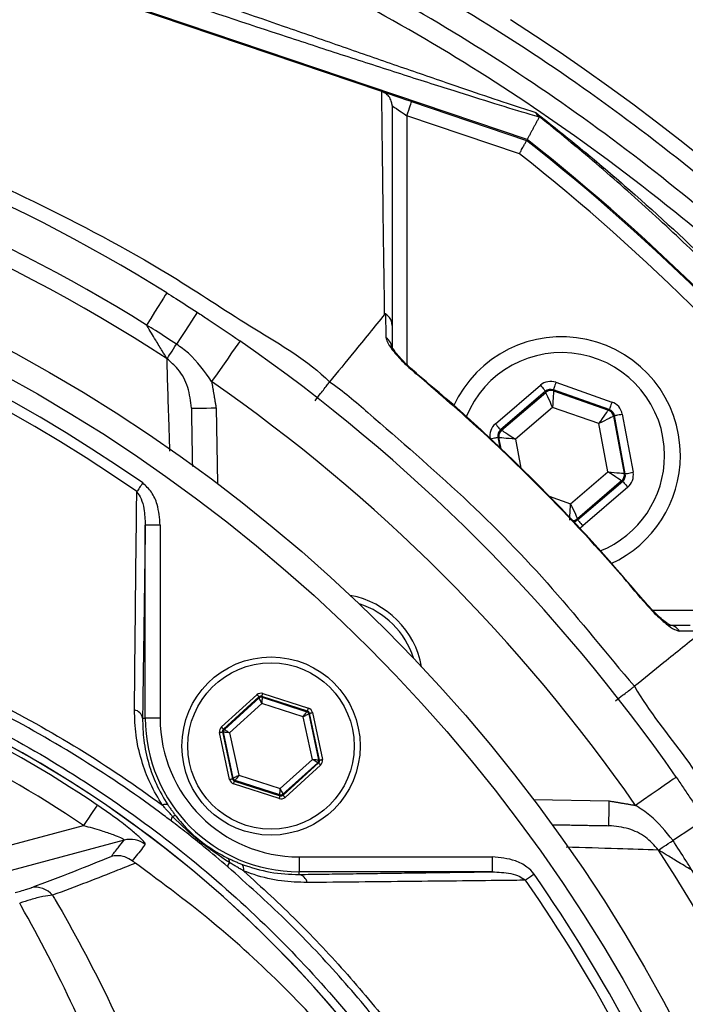
# Model space of a CAD drawing. Extents: x 0 to 9200, y 0 to 5940.
# Drawn here: x 8102 to 8170, y 1653 to 1753 of the extents above; entities that cross this region are included whole.
import ezdxf

# ---------------------------------------------------------------- set-up
doc = ezdxf.new("R2010")
doc.units = 0
doc.header["$LTSCALE"] = 5
doc.header["$MEASUREMENT"] = 0
doc.layers.get('0').update_dxf_attribs({"linetype": 'CONTINUOUS'})
doc.styles.add('ISO', font='GENISO.SHX')
doc.dimstyles.new('GEN-ISO', dxfattribs={"dimtxt": 50, "dimasz": 50, "dimexe": 40, "dimexo": 1, "dimgap": 30, "dimtad": 0, "dimtih": 1, "dimtoh": 1, "dimdec": 1, "dimdsep": 46, "dimtxsty": 'ISO', "dimcen": 2, "dimclrd": 256, "dimclre": 256, "dimclrt": 2, "dimadec": 0, "dimazin": 0, "dimtp": 0.1, "dimtm": 0.1, "dimtfac": 0.05, "dimtdec": 1, "dimtix": 1, "dimtmove": 2, "dimatfit": 3, "dimfxl": 1, "dimtolj": 1, "dimarcsym": 0})

# ---------------------------------------------------------------- blocks, each defined once
blk = doc.blocks.new('*D92')
at = {"color": 3}
for p, q in [((8024.427, 1791.18), (8024.427, 2076.431)), ((8259.427, 1594.877), (8259.427, 2076.431)), ((8059.427, 2051.431), (8224.427, 2051.431))]:
    blk.add_line(p, q, dxfattribs=at)
for points in [[(8059.427, 2057.264), (8059.427, 2045.597), (8024.427, 2051.431)], [(8224.427, 2045.597), (8224.427, 2057.264), (8259.427, 2051.431)]]:
    blk.add_solid(points, dxfattribs=at)
at = {"color": 2, "insert": (8141.927, 2107.059), "char_height": 50, "attachment_point": 5, "style": 'ISO'}
blk.add_mtext('\\A1;9.3', dxfattribs=at)
blk = doc.blocks.new('*D97')
at = {"color": 3}
for p, q in [((8037.957, 1786.732), (8653.332, 1786.732)), ((8628.332, 1611.249), (8628.332, 1751.732)), ((8325.427, 1576.249), (8653.332, 1576.249))]:
    blk.add_line(p, q, dxfattribs=at)
for points in [[(8634.165, 1751.732), (8622.499, 1751.732), (8628.332, 1786.732)], [(8622.499, 1611.249), (8634.165, 1611.249), (8628.332, 1576.249)]]:
    blk.add_solid(points, dxfattribs=at)
at = {"color": 2, "insert": (8572.469, 1681.491), "char_height": 50, "attachment_point": 5, "rotation": 90, "style": 'ISO'}
blk.add_mtext('\\A1;8.3', dxfattribs=at)

msp = doc.modelspace()

# ---------------------------------------------------------------- linework, layer by layer
at = {"color": 7, "linetype": 'Continuous'}
for p, q in [((8138.855, 1745.598), (8056.481, 1773.473)), ((8153.524, 1740.744), (8056.515, 1773.572)), ((8141.869, 1744.578), (8153.474, 1740.651)), ((8141.389, 1743.157), (8141.389, 1718.021)), ((8152.749, 1739.313), (8141.389, 1743.157)), ((8150.321, 1712.037), (8154.869, 1715.933)), ((8156.442, 1716.227), (8162.09, 1714.236)), ((8155.389, 1715.326), (8150.841, 1711.43)), ((8150.949, 1711.392), (8155.41, 1715.214)), ((8155.41, 1715.214), (8155.389, 1715.326)), ((8161.824, 1713.482), (8156.176, 1715.473)), ((8156.176, 1715.473), (8156.197, 1715.361)), ((8156.197, 1715.361), (8161.738, 1713.408)), ((8122.121, 1713.648), (8122.254, 1706.003)), ((8156.1, 1713.699), (8152.34, 1710.478)), ((8160.77, 1712.053), (8156.1, 1713.699)), ((8161.738, 1713.408), (8161.824, 1713.482)), ((8162.344, 1712.874), (8162.258, 1712.8)), ((8162.258, 1712.8), (8163.337, 1707.025)), ((8163.444, 1706.988), (8162.344, 1712.874)), ((8163.131, 1713.021), (8164.231, 1707.135)), ((8161.68, 1707.186), (8160.77, 1712.053)), ((8150.575, 1710.675), (8150.768, 1709.643)), ((8150.683, 1710.638), (8150.575, 1710.675)), ((8150.841, 1711.43), (8150.949, 1711.392)), ((8150.891, 1709.522), (8150.683, 1710.638)), ((8152.34, 1710.478), (8152.886, 1707.558)), ((8157.919, 1703.964), (8161.68, 1707.186)), ((8163.337, 1707.025), (8163.444, 1706.988)), ((8163.071, 1706.271), (8158.609, 1702.449)), ((8158.63, 1702.337), (8163.178, 1706.233)), ((8163.178, 1706.233), (8163.071, 1706.271)), ((8155.763, 1704.724), (8157.919, 1703.964)), ((8163.699, 1705.626), (8159.151, 1701.73)), ((8114.968, 1682.315), (8114.968, 1701.814)), ((8116.467, 1701.814), (8114.968, 1701.814)), ((8116.467, 1701.814), (8116.467, 1682.315)), ((8158.609, 1702.449), (8158.63, 1702.337)), ((8166.2, 1693.21), (8191.335, 1693.21)), ((8122.653, 1681.421), (8126.248, 1684.668)), ((8126.449, 1684.445), (8122.855, 1681.198)), ((8122.953, 1681.167), (8126.47, 1684.345)), ((8126.47, 1684.345), (8126.449, 1684.445)), ((8131.351, 1683.019), (8126.742, 1684.508)), ((8126.742, 1684.508), (8126.764, 1684.408)), ((8126.764, 1684.408), (8131.275, 1682.95)), ((8126.834, 1684.794), (8131.444, 1683.305)), ((8126.744, 1683.783), (8123.483, 1680.837)), ((8130.926, 1682.433), (8126.744, 1683.783)), ((8131.275, 1682.95), (8131.351, 1683.019)), ((8131.846, 1682.86), (8132.861, 1678.123)), ((8114.695, 1682.315), (8114.968, 1682.315)), ((8116.467, 1682.315), (8114.968, 1682.315)), ((8131.846, 1678.136), (8130.926, 1682.433)), ((8131.552, 1682.797), (8131.476, 1682.728)), ((8131.476, 1682.728), (8132.469, 1678.092)), ((8132.567, 1678.06), (8131.552, 1682.797)), ((8123.484, 1676.114), (8122.469, 1680.85)), ((8122.86, 1680.881), (8122.762, 1680.913)), ((8122.762, 1680.913), (8123.777, 1676.176)), ((8122.855, 1681.198), (8122.953, 1681.167)), ((8123.854, 1676.246), (8122.86, 1680.881)), ((8123.483, 1680.837), (8124.404, 1676.541)), ((8128.586, 1675.19), (8131.846, 1678.136)), ((8132.469, 1678.092), (8132.567, 1678.06)), ((8132.377, 1677.807), (8128.859, 1674.629)), ((8128.881, 1674.528), (8132.475, 1677.775)), ((8132.676, 1677.552), (8129.082, 1674.305)), ((8132.475, 1677.775), (8132.377, 1677.807)), ((8123.777, 1676.176), (8123.854, 1676.246)), ((8124.055, 1676.023), (8123.978, 1675.954)), ((8123.978, 1675.954), (8128.588, 1674.465)), ((8128.566, 1674.566), (8124.055, 1676.023)), ((8124.404, 1676.541), (8128.586, 1675.19)), ((8128.496, 1674.179), (8123.886, 1675.668)), ((8128.588, 1674.465), (8128.566, 1674.566)), ((8128.859, 1674.629), (8128.881, 1674.528)), ((8154.181, 1674.076), (8161.827, 1673.943)), ((8081.401, 1664.144), (8108.73, 1671.467)), ((8112.825, 1669.979), (8082.048, 1661.733)), ((8130.493, 1668.289), (8130.493, 1666.789)), ((8130.493, 1668.289), (8149.992, 1668.289)), ((8149.992, 1668.289), (8149.992, 1666.789)), ((8130.493, 1666.517), (8130.493, 1666.789)), ((8149.992, 1666.789), (8130.493, 1666.789))]:
    msp.add_line(p, q, dxfattribs=at)
for points in [[(8141.869, 1744.578), (8141.284, 1744.776), (8140.721, 1744.966), (8140.203, 1745.142), (8139.748, 1745.296), (8139.375, 1745.422), (8139.098, 1745.516), (8138.946, 1745.567)], [(8141.389, 1743.157), (8141.482, 1743.434), (8141.573, 1743.701), (8141.656, 1743.946), (8141.728, 1744.162), (8141.788, 1744.338), (8141.833, 1744.47), (8141.86, 1744.551), (8141.869, 1744.578)], [(8139.889, 1744.172), (8139.917, 1744.153), (8140.003, 1744.095), (8140.141, 1744.001), (8140.328, 1743.875), (8140.555, 1743.721), (8140.814, 1743.545), (8141.096, 1743.355), (8141.389, 1743.157)], [(8117.132, 1725.266), (8117.095, 1725.207), (8116.986, 1725.031), (8116.808, 1724.744), (8116.564, 1724.353), (8116.263, 1723.869), (8115.913, 1723.306), (8115.523, 1722.68), (8115.105, 1722.007)], [(8120.221, 1723.3), (8120.183, 1723.241), (8120.07, 1723.068), (8119.885, 1722.784), (8119.634, 1722.399), (8119.323, 1721.921), (8118.961, 1721.366), (8118.558, 1720.747), (8118.126, 1720.084)], [(8117.162, 1718.605), (8117.23, 1718.709), (8117.316, 1718.84), (8117.419, 1718.998), (8117.537, 1719.18), (8117.669, 1719.382), (8117.812, 1719.602), (8117.965, 1719.838), (8118.126, 1720.084)], [(8124.523, 1720.406), (8124.468, 1720.327), (8124.306, 1720.093), (8124.042, 1719.714), (8123.687, 1719.203), (8123.255, 1718.58), (8122.762, 1717.87), (8122.227, 1717.1), (8121.671, 1716.299)], [(8142.31, 1717.096), (8142.349, 1717.143), (8142.351, 1717.145)], [(8154.869, 1715.933), (8154.97, 1715.816), (8155.066, 1715.703), (8155.155, 1715.599), (8155.234, 1715.507), (8155.299, 1715.432), (8155.347, 1715.375), (8155.378, 1715.339), (8155.389, 1715.326)], [(8156.442, 1716.227), (8156.39, 1716.082), (8156.341, 1715.941), (8156.295, 1715.812), (8156.255, 1715.698), (8156.222, 1715.604), (8156.197, 1715.534), (8156.182, 1715.489), (8156.176, 1715.473)], [(8156.1, 1713.699), (8155.967, 1713.991), (8155.839, 1714.273), (8155.721, 1714.532), (8155.617, 1714.761), (8155.531, 1714.95), (8155.466, 1715.091), (8155.426, 1715.181), (8155.41, 1715.214)], [(8156.197, 1715.361), (8156.195, 1715.324), (8156.189, 1715.226), (8156.18, 1715.071), (8156.168, 1714.864), (8156.153, 1714.613), (8156.137, 1714.328), (8156.119, 1714.019), (8156.1, 1713.699)], [(8119.621, 1713.605), (8119.669, 1713.606), (8119.812, 1713.608), (8120.043, 1713.612), (8120.353, 1713.618), (8120.732, 1713.624), (8121.164, 1713.632), (8121.633, 1713.64), (8122.121, 1713.648)], [(8162.09, 1714.236), (8162.039, 1714.091), (8161.989, 1713.951), (8161.944, 1713.821), (8161.903, 1713.707), (8161.87, 1713.614), (8161.845, 1713.543), (8161.83, 1713.499), (8161.824, 1713.482)], [(8160.77, 1712.053), (8160.957, 1712.314), (8161.137, 1712.566), (8161.302, 1712.798), (8161.448, 1713.003), (8161.569, 1713.171), (8161.659, 1713.298), (8161.716, 1713.378), (8161.738, 1713.408)], [(8162.258, 1712.8), (8162.225, 1712.784), (8162.137, 1712.74), (8161.998, 1712.67), (8161.813, 1712.577), (8161.589, 1712.464), (8161.334, 1712.336), (8161.057, 1712.197), (8160.77, 1712.053)], [(8162.344, 1712.874), (8162.362, 1712.878), (8162.408, 1712.886), (8162.481, 1712.9), (8162.579, 1712.918), (8162.698, 1712.941), (8162.833, 1712.966), (8162.979, 1712.993), (8163.131, 1713.021)], [(8150.321, 1712.037), (8150.421, 1711.92), (8150.518, 1711.807), (8150.607, 1711.703), (8150.686, 1711.611), (8150.75, 1711.536), (8150.799, 1711.479), (8150.83, 1711.443), (8150.841, 1711.43)], [(8149.789, 1710.529), (8149.941, 1710.557), (8150.087, 1710.584), (8150.222, 1710.609), (8150.34, 1710.632), (8150.438, 1710.65), (8150.512, 1710.664), (8150.558, 1710.672), (8150.575, 1710.675)], [(8150.949, 1711.392), (8150.979, 1711.372), (8151.061, 1711.318), (8151.191, 1711.232), (8151.365, 1711.119), (8151.574, 1710.981), (8151.813, 1710.824), (8152.071, 1710.654), (8152.34, 1710.478)], [(8152.34, 1710.478), (8152.02, 1710.508), (8151.712, 1710.538), (8151.428, 1710.566), (8151.178, 1710.59), (8150.972, 1710.61), (8150.817, 1710.625), (8150.719, 1710.634), (8150.683, 1710.638)], [(8163.071, 1706.271), (8163.04, 1706.291), (8162.958, 1706.345), (8162.828, 1706.431), (8162.655, 1706.544), (8162.445, 1706.682), (8162.207, 1706.839), (8161.948, 1707.009), (8161.68, 1707.186)], [(8161.68, 1707.186), (8161.999, 1707.155), (8162.307, 1707.125), (8162.592, 1707.097), (8162.841, 1707.073), (8163.048, 1707.053), (8163.203, 1707.038), (8163.3, 1707.029), (8163.337, 1707.025)], [(8163.444, 1706.988), (8163.462, 1706.991), (8163.508, 1707), (8163.581, 1707.013), (8163.679, 1707.032), (8163.798, 1707.054), (8163.933, 1707.079), (8164.079, 1707.106), (8164.231, 1707.135)], [(8114.715, 1706.058), (8114.631, 1705.938), (8114.548, 1705.818), (8114.467, 1705.701), (8114.387, 1705.587), (8114.311, 1705.478), (8114.239, 1705.374), (8114.172, 1705.277), (8114.11, 1705.188)], [(8163.178, 1706.233), (8163.19, 1706.22), (8163.221, 1706.184), (8163.269, 1706.127), (8163.334, 1706.052), (8163.412, 1705.96), (8163.502, 1705.856), (8163.598, 1705.743), (8163.699, 1705.626)], [(8157.823, 1702.302), (8157.825, 1702.339), (8157.831, 1702.437), (8157.84, 1702.592), (8157.852, 1702.799), (8157.866, 1703.05), (8157.883, 1703.335), (8157.901, 1703.644), (8157.919, 1703.964)], [(8157.919, 1703.964), (8158.052, 1703.672), (8158.181, 1703.39), (8158.299, 1703.131), (8158.403, 1702.902), (8158.489, 1702.713), (8158.553, 1702.572), (8158.594, 1702.483), (8158.609, 1702.449)], [(8158.63, 1702.337), (8158.642, 1702.324), (8158.672, 1702.288), (8158.721, 1702.231), (8158.786, 1702.156), (8158.864, 1702.064), (8158.953, 1701.96), (8159.05, 1701.847), (8159.151, 1701.73)], [(8165.323, 1694.173), (8165.321, 1694.171), (8165.274, 1694.132)], [(8126.248, 1684.668), (8126.286, 1684.625), (8126.324, 1684.584), (8126.358, 1684.546), (8126.389, 1684.512), (8126.414, 1684.484), (8126.432, 1684.464), (8126.444, 1684.45), (8126.449, 1684.445)], [(8126.744, 1683.783), (8126.691, 1683.892), (8126.64, 1683.996), (8126.593, 1684.092), (8126.552, 1684.177), (8126.518, 1684.247), (8126.493, 1684.299), (8126.476, 1684.332), (8126.47, 1684.345)], [(8126.742, 1684.508), (8126.744, 1684.515), (8126.749, 1684.531), (8126.758, 1684.558), (8126.77, 1684.594), (8126.783, 1684.637), (8126.799, 1684.686), (8126.816, 1684.739), (8126.834, 1684.794)], [(8126.764, 1684.408), (8126.763, 1684.394), (8126.762, 1684.357), (8126.76, 1684.299), (8126.758, 1684.221), (8126.755, 1684.127), (8126.751, 1684.02), (8126.748, 1683.904), (8126.744, 1683.783)], [(8130.926, 1682.433), (8130.993, 1682.532), (8131.058, 1682.629), (8131.118, 1682.717), (8131.17, 1682.795), (8131.214, 1682.86), (8131.246, 1682.908), (8131.267, 1682.939), (8131.275, 1682.95)], [(8131.351, 1683.019), (8131.353, 1683.026), (8131.359, 1683.042), (8131.367, 1683.069), (8131.379, 1683.105), (8131.393, 1683.148), (8131.409, 1683.197), (8131.426, 1683.25), (8131.444, 1683.305)], [(8131.552, 1682.797), (8131.559, 1682.798), (8131.576, 1682.802), (8131.604, 1682.808), (8131.64, 1682.815), (8131.684, 1682.825), (8131.735, 1682.836), (8131.789, 1682.847), (8131.846, 1682.86)], [(8131.476, 1682.728), (8131.464, 1682.721), (8131.431, 1682.704), (8131.38, 1682.676), (8131.311, 1682.639), (8131.228, 1682.595), (8131.134, 1682.544), (8131.032, 1682.489), (8130.926, 1682.433)], [(8122.469, 1680.85), (8122.526, 1680.862), (8122.58, 1680.874), (8122.63, 1680.885), (8122.675, 1680.894), (8122.711, 1680.902), (8122.739, 1680.908), (8122.756, 1680.911), (8122.762, 1680.913)], [(8122.653, 1681.421), (8122.692, 1681.378), (8122.73, 1681.337), (8122.764, 1681.298), (8122.794, 1681.265), (8122.819, 1681.237), (8122.838, 1681.216), (8122.85, 1681.203), (8122.855, 1681.198)], [(8123.483, 1680.837), (8123.363, 1680.846), (8123.247, 1680.854), (8123.141, 1680.861), (8123.047, 1680.868), (8122.969, 1680.873), (8122.911, 1680.878), (8122.874, 1680.88), (8122.86, 1680.881)], [(8122.953, 1681.167), (8122.964, 1681.159), (8122.996, 1681.14), (8123.045, 1681.109), (8123.111, 1681.068), (8123.191, 1681.019), (8123.282, 1680.962), (8123.381, 1680.901), (8123.483, 1680.837)], [(8131.846, 1678.136), (8131.967, 1678.127), (8132.082, 1678.119), (8132.189, 1678.112), (8132.283, 1678.105), (8132.361, 1678.1), (8132.419, 1678.096), (8132.456, 1678.093), (8132.469, 1678.092)], [(8132.377, 1677.807), (8132.365, 1677.814), (8132.334, 1677.833), (8132.285, 1677.864), (8132.218, 1677.905), (8132.138, 1677.955), (8132.047, 1678.011), (8131.949, 1678.072), (8131.846, 1678.136)], [(8132.567, 1678.06), (8132.574, 1678.062), (8132.591, 1678.065), (8132.619, 1678.071), (8132.655, 1678.079), (8132.699, 1678.089), (8132.75, 1678.099), (8132.804, 1678.111), (8132.861, 1678.123)], [(8132.475, 1677.775), (8132.48, 1677.77), (8132.492, 1677.757), (8132.51, 1677.736), (8132.535, 1677.708), (8132.566, 1677.675), (8132.6, 1677.637), (8132.638, 1677.595), (8132.676, 1677.552)], [(8123.484, 1676.114), (8123.541, 1676.126), (8123.595, 1676.137), (8123.645, 1676.148), (8123.69, 1676.158), (8123.726, 1676.166), (8123.754, 1676.171), (8123.771, 1676.175), (8123.777, 1676.176)], [(8123.854, 1676.246), (8123.866, 1676.252), (8123.899, 1676.27), (8123.95, 1676.297), (8124.018, 1676.334), (8124.101, 1676.378), (8124.196, 1676.429), (8124.298, 1676.484), (8124.404, 1676.541)], [(8123.886, 1675.668), (8123.904, 1675.724), (8123.921, 1675.777), (8123.937, 1675.826), (8123.951, 1675.869), (8123.962, 1675.904), (8123.971, 1675.931), (8123.976, 1675.948), (8123.978, 1675.954)], [(8124.404, 1676.541), (8124.337, 1676.441), (8124.272, 1676.345), (8124.212, 1676.256), (8124.159, 1676.178), (8124.116, 1676.113), (8124.083, 1676.065), (8124.063, 1676.035), (8124.055, 1676.023)], [(8168.584, 1676.344), (8168.505, 1676.29), (8168.271, 1676.127), (8167.892, 1675.864), (8167.381, 1675.509), (8166.759, 1675.077), (8166.049, 1674.584), (8165.278, 1674.049), (8164.477, 1673.493)], [(8128.566, 1674.566), (8128.567, 1674.58), (8128.568, 1674.616), (8128.57, 1674.675), (8128.572, 1674.752), (8128.575, 1674.846), (8128.578, 1674.953), (8128.582, 1675.069), (8128.586, 1675.19)], [(8128.586, 1675.19), (8128.639, 1675.081), (8128.689, 1674.977), (8128.736, 1674.881), (8128.778, 1674.796), (8128.812, 1674.726), (8128.837, 1674.674), (8128.853, 1674.641), (8128.859, 1674.629)], [(8128.496, 1674.179), (8128.513, 1674.235), (8128.53, 1674.288), (8128.546, 1674.336), (8128.56, 1674.38), (8128.572, 1674.415), (8128.58, 1674.442), (8128.586, 1674.459), (8128.588, 1674.465)], [(8128.881, 1674.528), (8128.886, 1674.523), (8128.897, 1674.51), (8128.916, 1674.489), (8128.941, 1674.461), (8128.972, 1674.428), (8129.006, 1674.389), (8129.043, 1674.348), (8129.082, 1674.305)], [(8161.783, 1671.443), (8161.784, 1671.491), (8161.786, 1671.633), (8161.79, 1671.864), (8161.796, 1672.175), (8161.802, 1672.554), (8161.81, 1672.986), (8161.818, 1673.455), (8161.827, 1673.943)], [(8110.124, 1673.531), (8110.078, 1673.462), (8109.985, 1673.325), (8109.849, 1673.124), (8109.675, 1672.867), (8109.469, 1672.561), (8109.237, 1672.218), (8108.988, 1671.849), (8108.73, 1671.467)], [(8171.478, 1672.042), (8171.42, 1672.004), (8171.246, 1671.892), (8170.963, 1671.707), (8170.577, 1671.456), (8170.1, 1671.145), (8169.544, 1670.783), (8168.926, 1670.38), (8168.262, 1669.947)], [(8166.783, 1668.984), (8166.887, 1669.052), (8167.019, 1669.138), (8167.176, 1669.24), (8167.358, 1669.359), (8167.56, 1669.49), (8167.781, 1669.634), (8168.016, 1669.787), (8168.262, 1669.947)], [(8154.237, 1666.537), (8154.116, 1666.453), (8153.996, 1666.37), (8153.879, 1666.288), (8153.765, 1666.209), (8153.656, 1666.133), (8153.552, 1666.061), (8153.455, 1665.994), (8153.366, 1665.931)]]:
    msp.add_lwpolyline(points, dxfattribs=at)
for centre, radius in [((8024.427, 1576.249), 162.5), ((8024.427, 1576.249), 160), ((8127.665, 1679.487), 9), ((8127.665, 1679.487), 8.4)]:
    msp.add_circle(centre, radius, dxfattribs=at)
for centre, radius, start, end in [((8030.474, 1564.477), 224.1, 8.65439, 57.20389), ((8024.427, 1576.249), 175.5, 58.11383, 76.88617), ((8024.427, 1576.249), 171.662, 58.11383, 76.88617), ((8024.427, 1576.249), 169.897, 56.9185, 78.0815), ((8024.427, 1576.249), 209, 38.12999, 51.87001), ((8024.427, 1576.249), 209.105, 38.12507, 51.87493), ((8024.427, 1576.249), 207.5, 38.20079, 51.79921), ((8024.427, 1576.249), 158.121, 55.17973, 124.82027), ((8024.427, 1576.249), 157.061, 55.17973, 124.82027), ((8138.517, 1719.595), 1.372, 0.60187, 56.08788), ((8157.01, 1708.832), 12, 0, 155.42575), ((8024.427, 1576.249), 175.5, 34.77424, 55.22576), ((8157.01, 1708.832), 10.4, 0, 158.30828), ((8024.427, 1576.249), 170.5, 34.77424, 55.22576), ((8155.931, 1714.606), 0.8, 70.59397, 130.57269), ((8161.471, 1712.653), 0.8, 10.59419, 70.57251), ((8151.469, 1710.784), 0.8, 130.59499, 190.57326), ((8157.01, 1708.832), 10.4, 292.06272, 0), ((8157.01, 1708.832), 12, 294.58307, 0), ((8162.55, 1706.879), 0.8, 310.59199, 10.57425), ((8158.089, 1703.057), 0.8, 269.72905, 310.57763), ((8134.029, 1685.851), 9, 10.53402, 79.46598), ((8134.029, 1685.851), 8.4, 17.54358, 72.45642), ((8167.774, 1690.338), 1.372, 33.91294, 89.39791), ((8044.427, 1576.249), 117.387, 55.96791, 73.5422), ((8044.427, 1576.249), 117.872, 14.15318, 73.57632), ((8044.427, 1576.249), 117.88, 13.76661, 73.57556), ((8044.427, 1576.249), 114.897, 55.96791, 73.36353), ((8126.671, 1684.122), 0.3, 72.1095, 132.08459), ((8113.696, 1682.128), 1.016, 10.59475, 79.80169), ((8131.183, 1682.665), 0.3, 12.10783, 72.08705), ((8130.493, 1682.315), 15.526, 180, 270), ((8130.493, 1682.315), 14.026, 180, 270), ((8123.154, 1680.944), 0.3, 132.10585, 192.08817), ((8132.176, 1678.029), 0.3, 312.11019, 12.08296), ((8124.147, 1676.309), 0.3, 192.10728, 252.08569), ((8128.658, 1674.851), 0.3, 252.10527, 312.08881), ((8117.024, 1673.029), 0.572, 68.882, 123.50482), ((8118.257, 1671.959), 0.673, 141.95133, 183.47816), ((8117.916, 1672.068), 0.361, 64.30424, 121.7431), ((8113.462, 1667.559), 2.503, 52.87042, 104.75141), ((8024.427, 1576.249), 169.897, 326.9185, 33.0815), ((8122.951, 1667.761), 0.518, 354.85128, 52.39552), ((8123.961, 1667.276), 0.66, 138.38532, 178.79049), ((8124.248, 1667.015), 0.687, 347.29203, 51.06018), ((8024.427, 1576.249), 171.662, 326.9185, 31.88617), ((8130.306, 1665.518), 1.016, 10.19831, 79.40525), ((8024.427, 1576.249), 157.061, 7.38943, 34.82027), ((8024.427, 1576.249), 158.121, 7.33959, 34.82027), ((8103.877, 1662.985), 2.237, 39.74873, 101.46877)]:
    msp.add_arc(centre, radius, start, end, dxfattribs=at)
for centre, major_axis, ratio, start_param, end_param in [((8155.91, 1714.718), (0.294, -1.573), 0.999797, 2.618082, 3.665103), ((8155.91, 1714.718), (-0.147, 0.787), 0.999391, 5.759674, 6.806696), ((8161.558, 1712.727), (-1.215, -1.041), 0.999797, 2.618082, 3.665103), ((8161.558, 1712.727), (0.608, 0.521), 0.999391, 5.759674, 6.806696), ((8151.362, 1710.822), (1.509, -0.532), 0.999797, 2.618082, 3.665103), ((8151.362, 1710.822), (0.755, -0.266), 0.999391, 2.618082, 3.665103), ((8162.657, 1706.841), (0.755, -0.266), 0.999391, 5.759674, 6.806696), ((8162.657, 1706.841), (-1.509, 0.532), 0.999797, 2.618082, 3.665103), ((8158.11, 1702.945), (-0.147, 0.787), 0.999391, 3.045764, 3.665103), ((8158.11, 1702.945), (-0.294, 1.573), 0.999797, 3.392856, 3.665103), ((8126.65, 1684.223), (0.126, -0.587), 0.999797, 2.618082, 3.665103), ((8126.65, 1684.223), (-0.063, 0.294), 0.999391, 5.759674, 6.806696), ((8131.259, 1682.734), (0.223, 0.201), 0.999391, 5.759674, 6.806696), ((8131.259, 1682.734), (-0.445, -0.402), 0.999797, 2.618082, 3.665103), ((8123.056, 1680.976), (0.571, -0.184), 0.999797, 2.618082, 3.665103), ((8123.056, 1680.976), (0.286, -0.092), 0.999391, 2.618082, 3.665103), ((8132.274, 1677.998), (0.286, -0.092), 0.999391, 5.759674, 6.806696), ((8132.274, 1677.998), (-0.571, 0.184), 0.999797, 2.618082, 3.665103), ((8124.071, 1676.239), (0.445, 0.402), 0.999797, 2.618082, 3.665103), ((8124.071, 1676.239), (0.223, 0.201), 0.999391, 2.618082, 3.665103), ((8128.68, 1674.751), (-0.126, 0.587), 0.999797, 2.618082, 3.665103), ((8128.68, 1674.751), (-0.063, 0.294), 0.999391, 2.618082, 3.665103)]:
    msp.add_ellipse(centre, major_axis=major_axis, ratio=ratio, start_param=start_param, end_param=end_param, dxfattribs=at)
for points, knots in [([(8024.805, 1784.799), (8029.461, 1784.968), (8038.79, 1785.307), (8052.799, 1784.599), (8066.746, 1783.031), (8080.546, 1780.537), (8094.172, 1777.143), (8107.582, 1772.84), (8120.741, 1767.656), (8133.55, 1761.625), (8145.926, 1754.782), (8157.916, 1747.074), (8169.455, 1738.483), (8180.511, 1729.043), (8190.935, 1718.885), (8200.665, 1708.081), (8209.714, 1696.611), (8218.017, 1684.475), (8225.538, 1671.709), (8232.202, 1658.457), (8237.977, 1644.81), (8243.009, 1630.224), (8247.24, 1614.73), (8249.173, 1603.777), (8250.139, 1598.301)], [0, 0, 0, 0, 0.04358, 0.087304, 0.131085, 0.174822, 0.218412, 0.26238, 0.306491, 0.350647, 0.394753, 0.438716, 0.483908, 0.529247, 0.574641, 0.619988, 0.665186, 0.711241, 0.75745, 0.803714, 0.849929, 0.895988, 0.947994, 1, 1, 1, 1]), ([(8247.859, 1596.67), (8246.894, 1602.299), (8244.963, 1613.556), (8240.687, 1629.292), (8235.643, 1643.914), (8229.933, 1657.407), (8223.344, 1670.509), (8215.908, 1683.131), (8207.7, 1695.129), (8198.753, 1706.469), (8189.135, 1717.15), (8178.83, 1727.193), (8167.9, 1736.526), (8156.493, 1745.018), (8144.641, 1752.637), (8132.408, 1759.401), (8119.747, 1765.361), (8106.742, 1770.486), (8094.204, 1774.506), (8080.955, 1777.892), (8066.982, 1780.529), (8051.54, 1782.253), (8037.49, 1782.816), (8028.633, 1782.455), (8024.946, 1782.304)], [0, 0, 0, 0, 0.053812, 0.107623, 0.153507, 0.199545, 0.245634, 0.291668, 0.337548, 0.38257, 0.427742, 0.47296, 0.518123, 0.563139, 0.606923, 0.650847, 0.694822, 0.738753, 0.782541, 0.818851, 0.86762, 0.916456, 0.96522, 1, 1, 1, 1]), ([(7898.26, 1355.8), (7901.978, 1353.972), (7909.429, 1350.308), (7922.56, 1344.977), (7937.642, 1339.898), (7954.739, 1335.518), (7972.124, 1332.343), (7989.67, 1330.38), (8007.255, 1329.63), (8024.445, 1330.082), (8041.162, 1331.647), (8057.355, 1334.238), (8073.294, 1337.877), (8088.919, 1342.555), (8104.475, 1348.378), (8119.872, 1355.411), (8134.994, 1363.715), (8149.472, 1373.099), (8163.238, 1383.499), (8176.218, 1394.853), (8188.11, 1406.866), (8198.901, 1419.421), (8208.59, 1432.41), (8217.326, 1446.034), (8225.065, 1460.226), (8231.921, 1475.2), (8237.794, 1490.913), (8242.581, 1507.304), (8246.136, 1523.977), (8248.432, 1540.841), (8249.436, 1557.805), (8249.139, 1574.449), (8247.652, 1590.682), (8245.074, 1606.431), (8241.396, 1621.937), (8236.634, 1637.119), (8230.649, 1652.303), (8223.352, 1667.361), (8214.669, 1682.141), (8204.864, 1696.17), (8194.006, 1709.365), (8182.168, 1721.647), (8169.42, 1732.932), (8156.396, 1742.716), (8143.28, 1751.071), (8130.235, 1758.113), (8116.744, 1764.205), (8102.882, 1769.329), (8088.728, 1773.463), (8074.356, 1776.59), (8059.845, 1778.684), (8049.642, 1779.426), (8044.31, 1779.588), (8043.843, 1779.602)], [0, 0, 0, 0, 0.015204, 0.030477, 0.051992, 0.073588, 0.095218, 0.116828, 0.13836, 0.15979, 0.179912, 0.199963, 0.219953, 0.239893, 0.259798, 0.28089, 0.301983, 0.323082, 0.344181, 0.365272, 0.386343, 0.406187, 0.426002, 0.445789, 0.465552, 0.485292, 0.506202, 0.52708, 0.547925, 0.568734, 0.589512, 0.610264, 0.629809, 0.649332, 0.668827, 0.688291, 0.707721, 0.72871, 0.749666, 0.770589, 0.791479, 0.812332, 0.833144, 0.853918, 0.87207, 0.890204, 0.908317, 0.926402, 0.944451, 0.962453, 0.980399, 0.998283, 1, 1, 1, 1]), ([(8154.755, 1743.022), (8154.454, 1743.109), (8153.145, 1743.487), (8150.32, 1744.344), (8145.888, 1745.732), (8140.792, 1747.36), (8135.131, 1749.195), (8127.208, 1751.791), (8116.956, 1755.183), (8104.372, 1759.395), (8091.741, 1763.667), (8080.824, 1767.393), (8071.669, 1770.543), (8064.243, 1773.12), (8059.547, 1774.781), (8057.204, 1775.61)], [0, 0, 0, 0, 0.014191, 0.061776, 0.109526, 0.167941, 0.226574, 0.285153, 0.407881, 0.531141, 0.654527, 0.777428, 0.851699, 0.926028, 1, 1, 1, 1]), ([(8058.265, 1775.89), (8060.588, 1775.133), (8065.245, 1773.616), (8072.52, 1771.249), (8081.503, 1768.309), (8092.203, 1764.754), (8104.575, 1760.578), (8116.883, 1756.371), (8126.881, 1752.916), (8134.593, 1750.234), (8140.077, 1748.329), (8145.005, 1746.626), (8149.288, 1745.162), (8152.391, 1744.121), (8153.858, 1743.656), (8154.397, 1743.485)], [0, 0, 0, 0, 0.0729221, 0.1461424, 0.2193215, 0.341895, 0.4648535, 0.5876978, 0.710115, 0.7676333, 0.8251935, 0.8825619, 0.9281783, 0.9736236, 1, 1, 1, 1]), ([(7915.244, 1716.254), (7915.244, 1716.254), (7917.817, 1717.724), (7922.362, 1721.596), (7931.505, 1727.173), (7942.411, 1733.352), (7955.477, 1739.341), (7968.936, 1744.369), (7982.197, 1748.208), (7995.157, 1750.955), (8007.743, 1752.701), (8020.422, 1753.524), (8033.521, 1753.367), (8046.957, 1752.066), (8061.183, 1749.529), (8075.714, 1745.73), (8090.43, 1740.583), (8104.647, 1734.226), (8116.556, 1727.86), (8125.936, 1721.537), (8131.399, 1718.459), (8133.581, 1716.277), (8133.581, 1716.277)], [0, 0, 0, 0, 0, 0.03791, 0.07582, 0.13693, 0.198217, 0.259505, 0.320618, 0.374679, 0.428885, 0.48307, 0.537102, 0.596333, 0.655576, 0.72183, 0.788309, 0.854786, 0.921038, 0.960519, 1, 1, 1, 1, 1]), ([(8139.131, 1723.078), (8139.131, 1723.078), (8139.131, 1724.864), (8139.027, 1730.005), (8138.971, 1735.58), (8138.904, 1740.915), (8138.871, 1744.064), (8138.855, 1745.598)], [0, 0, 0, 0, 0.000001, 0.265018, 0.530051, 0.771063, 1, 1, 1, 1]), ([(8139.889, 1744.172), (8139.888, 1744.177), (8139.888, 1744.295), (8139.853, 1744.58), (8139.673, 1744.997), (8139.332, 1745.384), (8139.023, 1745.523), (8138.869, 1745.593)], [0, 0, 0, 0, 0.008242, 0.190268, 0.461179, 0.730558, 1, 1, 1, 1]), ([(8139.889, 1744.172), (8139.889, 1741.002), (8139.889, 1736.054), (8139.889, 1728.558), (8139.889, 1724.174), (8139.889, 1721.981)], [0, 0, 0, 0, 0.471301, 0.735573, 1, 1, 1, 1]), ([(8154.651, 1743.15), (8154.562, 1743.25), (8154.472, 1743.351), (8154.398, 1743.484), (8154.397, 1743.485)], [0, 0, 0, 0, 0.987479, 1, 1, 1, 1]), ([(8154.397, 1743.485), (8155.895, 1742.297), (8158.89, 1739.919), (8164.867, 1734.864), (8172.862, 1727.531), (8182.574, 1717.537), (8188.864, 1709.795), (8192.017, 1705.914)], [0, 0, 0, 0, 0.110198, 0.220463, 0.442905, 0.720712, 1, 1, 1, 1]), ([(8191.032, 1706.331), (8191.003, 1706.368), (8188.009, 1710.233), (8181.782, 1717.717), (8173.365, 1726.555), (8166.182, 1733.351), (8160.507, 1738.362), (8156.637, 1741.562), (8154.691, 1743.118), (8154.651, 1743.15)], [0, 0, 0, 0, 0.0026238, 0.27998, 0.5573146, 0.7039146, 0.8505558, 0.9968993, 1, 1, 1, 1]), ([(8152.749, 1739.313), (8152.751, 1739.316), (8152.808, 1739.421), (8152.946, 1739.675), (8153.148, 1740.049), (8153.328, 1740.382), (8153.45, 1740.607), (8153.466, 1740.636), (8153.474, 1740.651)], [0, 0, 0, 0, 0.005674, 0.151194, 0.366231, 0.578369, 0.78916, 1, 1, 1, 1]), ([(8117.132, 1725.266), (8117.437, 1725.076), (8118.472, 1724.43), (8119.497, 1723.767), (8120.221, 1723.3)], [0, 0, 0, 0, 0.294154, 1, 1, 1, 1]), ([(8120.221, 1723.3), (8120.59, 1723.058), (8122.038, 1722.111), (8123.462, 1721.134), (8124.523, 1720.406)], [0, 0, 0, 0, 0.255346, 1, 1, 1, 1]), ([(8139.131, 1723.078), (8138.095, 1721.808), (8136.245, 1719.541), (8134.395, 1717.275), (8133.581, 1716.277)], [0, 0, 0, 0, 0.56, 1, 1, 1, 1]), ([(8139.273, 1723.119), (8139.269, 1723.122), (8139.261, 1723.127), (8139.245, 1723.133), (8139.21, 1723.139), (8139.17, 1723.12), (8139.146, 1723.094), (8139.131, 1723.078)], [0, 0, 0, 0, 0.031281, 0.072837, 0.150134, 0.481936, 1, 1, 1, 1]), ([(8139.889, 1721.981), (8139.888, 1721.995), (8139.887, 1722.12), (8139.841, 1722.4), (8139.653, 1722.801), (8139.4, 1723.013), (8139.273, 1723.119)], [0, 0, 0, 0, 0.031471, 0.282823, 0.641411, 1, 1, 1, 1]), ([(8139.282, 1720.734), (8139.28, 1721.272), (8139.277, 1722.069), (8139.274, 1722.862), (8139.273, 1723.119)], [0, 0, 0, 0, 0.676038, 1, 1, 1, 1]), ([(8117.162, 1718.605), (8117.009, 1718.858), (8116.672, 1719.411), (8115.964, 1720.58), (8115.427, 1721.471), (8115.119, 1721.983), (8115.105, 1722.007)], [0, 0, 0, 0, 0.267174, 0.584678, 0.980925, 1, 1, 1, 1]), ([(8118.126, 1720.084), (8117.418, 1720.541), (8116.415, 1721.189), (8115.403, 1721.821), (8115.105, 1722.007)], [0, 0, 0, 0, 0.7058455, 1, 1, 1, 1]), ([(8139.889, 1721.981), (8139.889, 1721.727), (8139.889, 1720.939), (8139.889, 1720.147), (8139.889, 1719.61)], [0, 0, 0, 0, 0.322062, 1, 1, 1, 1]), ([(8139.282, 1720.734), (8139.283, 1720.71), (8139.292, 1720.553), (8139.48, 1720.106), (8140.108, 1719.234), (8141.095, 1718.161), (8141.926, 1717.432), (8142.31, 1717.096)], [0, 0, 0, 0, 0.03279, 0.210913, 0.446333, 0.744293, 1, 1, 1, 1]), ([(8121.671, 1716.299), (8120.96, 1717.322), (8119.956, 1718.767), (8118.539, 1719.786), (8118.126, 1720.084)], [0, 0, 0, 0, 0.708383, 1, 1, 1, 1]), ([(8142.352, 1717.145), (8142.084, 1717.378), (8141.519, 1717.867), (8140.802, 1718.595), (8140.264, 1719.221), (8139.973, 1719.626), (8139.863, 1719.831), (8139.86, 1719.841), (8139.859, 1719.844)], [0, 0, 0, 0, 0.22365, 0.470148, 0.679484, 0.841703, 0.944173, 1, 1, 1, 1]), ([(8117.453, 1709.278), (8117.429, 1710.037), (8117.326, 1713.225), (8117.233, 1716.278), (8117.162, 1718.605)], [0, 0, 0, 0, 0.237914, 1, 1, 1, 1]), ([(8119.621, 1713.605), (8119.545, 1714.317), (8119.392, 1715.728), (8118.468, 1717.488), (8117.546, 1718.277), (8117.162, 1718.605)], [0, 0, 0, 0, 0.372832, 0.739304, 1, 1, 1, 1]), ([(8165.274, 1694.132), (8164.517, 1695.026), (8161.014, 1699.161), (8155.449, 1705.093), (8148.48, 1711.797), (8144.368, 1715.328), (8142.31, 1717.096)], [0, 0, 0, 0, 0.10811, 0.49999, 0.74975, 1, 1, 1, 1]), ([(8165.313, 1694.164), (8163.89, 1695.837), (8160.896, 1699.358), (8155.988, 1704.574), (8150.638, 1709.832), (8146.053, 1714.043), (8143.21, 1716.387), (8142.327, 1717.115)], [0, 0, 0, 0, 0.202582, 0.426148, 0.660255, 0.894369, 1, 1, 1, 1]), ([(8132.131, 1714.372), (8132.317, 1714.616), (8132.64, 1715.041), (8133.07, 1715.606), (8133.402, 1716.042), (8133.522, 1716.201), (8133.581, 1716.277)], [0, 0, 0, 0, 0.286721, 0.500517, 0.758863, 1, 1, 1, 1]), ([(8133.581, 1716.277), (8133.581, 1716.277), (8134.959, 1715.358), (8139.442, 1711.412), (8147.209, 1704.752), (8156.25, 1695.528), (8161.57, 1688.779), (8164.365, 1685.519), (8164.365, 1685.519)], [0, 0, 0, 0, 0.000001, 0.113964, 0.409309, 0.704654, 0.999998, 1, 1, 1, 1]), ([(8116.467, 1701.814), (8116.41, 1702.514), (8116.315, 1703.671), (8115.676, 1705.162), (8115.028, 1705.767), (8114.715, 1706.058)], [0, 0, 0, 0, 0.4434028, 0.7319433, 1, 1, 1, 1]), ([(8113.876, 1683.128), (8113.884, 1683.919), (8113.923, 1687.87), (8113.999, 1695.256), (8114.071, 1701.767), (8114.11, 1705.188)], [0, 0, 0, 0, 0.1060893, 0.5304611, 1, 1, 1, 1]), ([(8114.11, 1705.188), (8114.267, 1704.949), (8114.614, 1704.42), (8114.899, 1703.259), (8114.941, 1702.367), (8114.968, 1701.814)], [0, 0, 0, 0, 0.2385617, 0.5285275, 1, 1, 1, 1]), ([(8116.708, 1478.992), (8114.134, 1477.178), (8108.985, 1473.55), (8100.501, 1468.743), (8091.394, 1464.486), (8081.659, 1460.938), (8071.672, 1458.201), (8060.402, 1456.149), (8047.848, 1454.898), (8034.031, 1454.51), (8020.182, 1455.172), (8007.003, 1456.801), (7994.561, 1459.277), (7982.876, 1462.421), (7971.425, 1466.318), (7960.295, 1470.933), (7949.487, 1476.276), (7939.053, 1482.353), (7929.016, 1489.131), (7919.48, 1496.529), (7910.497, 1504.484), (7902.991, 1512.093), (7896.751, 1519.118), (7891.671, 1525.506), (7887.066, 1532.28), (7883.031, 1539.644), (7879.736, 1547.611), (7877.2, 1556.054), (7875.536, 1564.757), (7874.81, 1573.611), (7874.999, 1582.498), (7876.026, 1590.714), (7877.695, 1598.175), (7879.785, 1604.876), (7882.482, 1611.583), (7885.889, 1618.174), (7889.986, 1624.578), (7894.522, 1630.637), (7900.679, 1637.922), (7908.667, 1646.302), (7918.797, 1655.457), (7929.639, 1663.876), (7941.057, 1671.439), (7953.006, 1678.092), (7965.401, 1683.83), (7978.232, 1688.655), (7990.97, 1692.384), (8003.51, 1695.076), (8015.761, 1696.852), (8028.088, 1697.807), (8039.731, 1697.909), (8050.635, 1697.359), (8060.789, 1696.265), (8070.825, 1694.481), (8080.659, 1691.912), (8090.225, 1688.487), (8099.474, 1684.281), (8108.35, 1679.318), (8113.981, 1675.523), (8116.705, 1673.509), (8116.708, 1673.506)], [0, 0, 0, 0, 0.015332, 0.030665, 0.047482, 0.064359, 0.08124, 0.098061, 0.120381, 0.142779, 0.165173, 0.187488, 0.20692, 0.226431, 0.245971, 0.265487, 0.284925, 0.304718, 0.324581, 0.344473, 0.364345, 0.384147, 0.397765, 0.411419, 0.425032, 0.438592, 0.452869, 0.467188, 0.481462, 0.495739, 0.510063, 0.524341, 0.535725, 0.547132, 0.558517, 0.571078, 0.583684, 0.596324, 0.60893, 0.631492, 0.65412, 0.676743, 0.699297, 0.721397, 0.743571, 0.765741, 0.787834, 0.807727, 0.827678, 0.847629, 0.867524, 0.884122, 0.900759, 0.917379, 0.933954, 0.950432, 0.966967, 0.983501, 0.999978, 1, 1, 1, 1]), ([(8117.585, 1671.918), (8117.197, 1672.211), (8114.128, 1674.526), (8108.142, 1678.565), (8099.341, 1683.508), (8090.168, 1687.699), (8080.667, 1691.121), (8070.883, 1693.697), (8060.882, 1695.493), (8050.761, 1696.6), (8039.877, 1697.165), (8028.239, 1697.078), (8015.905, 1696.131), (8003.645, 1694.358), (7991.1, 1691.663), (7978.36, 1687.923), (7965.531, 1683.081), (7953.142, 1677.321), (7941.209, 1670.645), (7929.818, 1663.06), (7919.011, 1654.622), (7908.92, 1645.449), (7900.986, 1637.072), (7894.895, 1629.822), (7890.43, 1623.831), (7886.399, 1617.501), (7883.054, 1610.997), (7880.411, 1604.39), (7878.366, 1597.801), (7876.733, 1590.467), (7875.729, 1582.391), (7875.544, 1573.657), (7876.254, 1564.953), (7877.882, 1556.398), (7880.363, 1548.096), (7883.594, 1540.245), (7887.559, 1532.972), (7892.099, 1526.265), (7897.107, 1519.937), (7903.285, 1512.942), (7910.743, 1505.335), (7919.693, 1497.362), (7929.2, 1489.946), (7939.21, 1483.15), (7949.626, 1477.053), (7960.425, 1471.691), (7971.553, 1467.059), (7983.006, 1463.149), (7994.695, 1459.997), (8007.141, 1457.518), (8020.327, 1455.895), (8034.182, 1455.247), (8048.003, 1455.654), (8060.535, 1456.927), (8071.755, 1458.994), (8081.667, 1461.73), (8091.326, 1465.271), (8100.577, 1469.617), (8109.397, 1474.665), (8114.856, 1478.608), (8117.585, 1480.58)], [0, 0, 0, 0, 0.002364, 0.01872, 0.035134, 0.051548, 0.067905, 0.084427, 0.100995, 0.11758, 0.134126, 0.154031, 0.173994, 0.193955, 0.213858, 0.235956, 0.25813, 0.280309, 0.302413, 0.32494, 0.347536, 0.370138, 0.392672, 0.405128, 0.417616, 0.430072, 0.442482, 0.453674, 0.464888, 0.476079, 0.490111, 0.504189, 0.518221, 0.532252, 0.546328, 0.560362, 0.573781, 0.587252, 0.600764, 0.61424, 0.634021, 0.653874, 0.673746, 0.693589, 0.713363, 0.732807, 0.752331, 0.771879, 0.791398, 0.810838, 0.833158, 0.85556, 0.877965, 0.900292, 0.916997, 0.933762, 0.950522, 0.967223, 0.983612, 1, 1, 1, 1]), ([(8165.274, 1694.132), (8165.651, 1693.704), (8166.415, 1692.837), (8167.506, 1691.856), (8168.391, 1691.224), (8168.752, 1691.141), (8168.912, 1691.104)], [0, 0, 0, 0, 0.2848356, 0.5781184, 0.8117398, 1, 1, 1, 1]), ([(8168.027, 1691.679), (8168.022, 1691.681), (8168.01, 1691.685), (8167.857, 1691.766), (8167.549, 1691.974), (8167.046, 1692.379), (8166.375, 1693.008), (8165.761, 1693.657), (8165.396, 1694.087), (8165.283, 1694.221)], [0, 0, 0, 0, 0.054593, 0.139041, 0.258773, 0.435541, 0.649624, 0.890753, 1, 1, 1, 1]), ([(8171.089, 1690.955), (8169.834, 1689.94), (8167.593, 1688.128), (8165.351, 1686.316), (8164.365, 1685.519)], [0, 0, 0, 0, 0.56, 1, 1, 1, 1]), ([(8167.788, 1691.71), (8168.298, 1691.71), (8169.035, 1691.71), (8169.768, 1691.71), (8169.994, 1691.71)], [0, 0, 0, 0, 0.692539, 1, 1, 1, 1]), ([(8171.131, 1691.095), (8170.903, 1691.096), (8170.165, 1691.099), (8169.424, 1691.102), (8168.912, 1691.104)], [0, 0, 0, 0, 0.3095138, 1, 1, 1, 1]), ([(8078.795, 1689.832), (8081.344, 1689.005), (8086.443, 1687.352), (8094.638, 1683.899), (8103.318, 1679.448), (8112.289, 1673.769), (8120.729, 1667.329), (8128.41, 1660.305), (8135.3, 1652.774), (8141.422, 1644.838), (8146.864, 1636.421), (8151.592, 1627.557), (8155.546, 1618.285), (8158.716, 1608.669), (8161.068, 1598.821), (8162.571, 1588.853), (8163.201, 1578.828), (8162.989, 1568.808), (8161.947, 1558.839), (8160.074, 1549.005), (8157.359, 1539.369), (8153.843, 1529.983), (8149.56, 1520.922), (8144.537, 1512.262), (8138.786, 1504.067), (8132.362, 1496.375), (8125.321, 1489.242), (8117.332, 1482.408), (8108.888, 1476.43), (8100.09, 1471.302), (8091.505, 1467.189), (8084.348, 1464.408), (8080.06, 1463.063), (8078.795, 1462.666)], [0, 0, 0, 0, 0.026526, 0.053052, 0.0879563, 0.1230006, 0.158045, 0.1929494, 0.2259151, 0.2589987, 0.2920822, 0.325048, 0.3583482, 0.39177, 0.4251916, 0.4584918, 0.4914562, 0.5245384, 0.5576205, 0.5905847, 0.623549, 0.6566311, 0.689713, 0.7226771, 0.7556416, 0.7887237, 0.8218058, 0.85477, 0.8927046, 0.9240774, 0.9555008, 0.9868736, 1, 1, 1, 1]), ([(8162.461, 1684.068), (8162.704, 1684.254), (8163.129, 1684.578), (8163.694, 1685.008), (8164.13, 1685.34), (8164.288, 1685.461), (8164.365, 1685.519)], [0, 0, 0, 0, 0.286618, 0.500517, 0.758845, 1, 1, 1, 1]), ([(8164.365, 1685.519), (8164.365, 1685.519), (8165.836, 1682.945), (8169.715, 1678.4), (8175.297, 1669.257), (8181.484, 1658.353), (8187.48, 1645.291), (8192.516, 1631.835), (8196.362, 1618.578), (8199.116, 1605.621), (8200.869, 1593.037), (8201.7, 1580.361), (8201.551, 1567.263), (8200.259, 1553.828), (8197.729, 1539.601), (8193.943, 1525.065), (8188.79, 1510.358), (8182.499, 1496.092), (8175.955, 1484.322), (8170.074, 1474.605), (8166.054, 1469.862), (8164.524, 1467.183), (8164.524, 1467.183)], [0, 0, 0, 0, 0, 0.037933, 0.075867, 0.136976, 0.198261, 0.259549, 0.32066, 0.374713, 0.42891, 0.483086, 0.537109, 0.596337, 0.655575, 0.72183, 0.788309, 0.854786, 0.921038, 0.960519, 1, 1, 1, 1, 1]), ([(8116.708, 1673.506), (8116.275, 1674.233), (8115.391, 1675.715), (8114.516, 1678.117), (8113.953, 1680.627), (8113.902, 1682.288), (8113.876, 1683.128)], [0, 0, 0, 0, 0.227268, 0.463129, 0.728207, 1, 1, 1, 1]), ([(8114.695, 1682.315), (8114.713, 1681.572), (8114.75, 1680.07), (8115.238, 1677.814), (8116.022, 1675.609), (8116.823, 1674.253), (8117.23, 1673.563)], [0, 0, 0, 0, 0.267882, 0.541584, 0.766771, 1, 1, 1, 1]), ([(8114.973, 1669.554), (8114.974, 1669.585), (8114.975, 1669.673), (8114.559, 1670.126), (8113.6, 1670.971), (8112.103, 1672.155), (8110.835, 1673.037), (8110.124, 1673.531)], [0, 0, 0, 0, 0.096308, 0.282922, 0.469727, 0.702736, 1, 1, 1, 1]), ([(8168.262, 1669.947), (8167.537, 1670.845), (8166.435, 1672.209), (8164.976, 1673.166), (8164.477, 1673.493)], [0, 0, 0, 0, 0.657957, 1, 1, 1, 1]), ([(8123.301, 1667.29), (8122.498, 1667.974), (8121.124, 1669.144), (8119.218, 1670.667), (8118.11, 1671.516), (8117.585, 1671.918)], [0, 0, 0, 0, 0.4258391, 0.7281337, 1, 1, 1, 1]), ([(8123.467, 1667.714), (8122.444, 1668.397), (8120.416, 1669.751), (8118.617, 1671.505), (8117.727, 1672.374)], [0, 0, 0, 0, 0.5047539, 1, 1, 1, 1]), ([(8118.073, 1672.392), (8118.271, 1672.15), (8119.032, 1671.224), (8120.078, 1670.258), (8121.639, 1669.072), (8122.514, 1668.587), (8123.267, 1668.171)], [0, 0, 0, 0, 0.139116, 0.531624, 0.597024, 1, 1, 1, 1]), ([(8108.73, 1671.467), (8109.333, 1671.299), (8110.373, 1671.009), (8111.643, 1670.577), (8112.386, 1670.28), (8112.709, 1670.116), (8112.839, 1670.024), (8112.83, 1669.995), (8112.825, 1669.979)], [0, 0, 0, 0, 0.342328, 0.590148, 0.767002, 0.861748, 0.923467, 1, 1, 1, 1]), ([(8166.783, 1668.984), (8166.372, 1669.447), (8165.54, 1670.385), (8163.758, 1671.238), (8162.458, 1671.373), (8161.783, 1671.443)], [0, 0, 0, 0, 0.318979, 0.646274, 1, 1, 1, 1]), ([(8111.53, 1668.335), (8111.76, 1668.626), (8112.191, 1669.174), (8112.623, 1669.723), (8112.825, 1669.979)], [0, 0, 0, 0, 0.531547, 1, 1, 1, 1]), ([(8170.185, 1666.926), (8169.979, 1667.257), (8169.346, 1668.27), (8168.698, 1669.272), (8168.262, 1669.947)], [0, 0, 0, 0, 0.326651, 1, 1, 1, 1]), ([(8114.973, 1669.554), (8114.883, 1669.44), (8114.446, 1668.885), (8114.008, 1668.33), (8113.661, 1667.889)], [0, 0, 0, 0, 0.20556, 1, 1, 1, 1]), ([(8166.783, 1668.984), (8165.42, 1669.026), (8162.374, 1669.119), (8159.215, 1669.22), (8157.471, 1669.276)], [0, 0, 0, 0, 0.447652, 1, 1, 1, 1]), ([(8170.185, 1666.926), (8170.162, 1666.941), (8169.649, 1667.249), (8168.758, 1667.786), (8167.589, 1668.494), (8167.036, 1668.83), (8166.783, 1668.984)], [0, 0, 0, 0, 0.019075, 0.415322, 0.732826, 1, 1, 1, 1]), ([(8103.432, 1665.177), (8104.912, 1665.735), (8107.877, 1666.851), (8110.311, 1667.839), (8111.53, 1668.335)], [0, 0, 0, 0, 0.4991, 1, 1, 1, 1]), ([(8113.661, 1667.889), (8113.421, 1668.039), (8112.941, 1668.339), (8112.185, 1668.441), (8111.72, 1668.383), (8111.536, 1668.336), (8111.53, 1668.335)], [0, 0, 0, 0, 0.3717857, 0.7434481, 0.9921002, 1, 1, 1, 1]), ([(8154.237, 1666.537), (8154.23, 1666.546), (8154.033, 1666.827), (8153.457, 1667.374), (8152.043, 1668.112), (8150.797, 1668.219), (8149.992, 1668.289)], [0, 0, 0, 0, 0.006934, 0.217445, 0.494656, 1, 1, 1, 1]), ([(8113.971, 1667.661), (8113.38, 1667.421), (8111.85, 1666.798), (8109.114, 1665.729), (8106.77, 1664.853), (8105.597, 1664.415)], [0, 0, 0, 0, 0.239381, 0.619275, 1, 1, 1, 1]), ([(8113.661, 1667.889), (8113.731, 1667.836), (8113.837, 1667.756), (8113.937, 1667.685), (8113.971, 1667.661)], [0, 0, 0, 0, 0.658036, 1, 1, 1, 1]), ([(8158.722, 1605.071), (8158.003, 1607.396), (8156.565, 1612.046), (8153.864, 1618.792), (8150.773, 1625.377), (8146.881, 1632.449), (8142.066, 1639.871), (8136.135, 1647.549), (8129.517, 1654.75), (8122.17, 1661.584), (8116.746, 1665.604), (8113.971, 1667.661)], [0, 0, 0, 0, 0.091751, 0.18351, 0.276594, 0.369679, 0.492783, 0.615889, 0.741922, 0.867953, 1, 1, 1, 1]), ([(8157.524, 1618.04), (8156.64, 1620.3), (8154.873, 1624.82), (8151.695, 1631.41), (8148.134, 1637.837), (8144.089, 1644.167), (8139.581, 1650.336), (8134.569, 1656.325), (8129.174, 1662.03), (8125.258, 1665.537), (8123.301, 1667.29)], [0, 0, 0, 0, 0.119811, 0.239622, 0.36126, 0.482898, 0.611067, 0.739236, 0.869618, 1, 1, 1, 1]), ([(8124.68, 1667.549), (8125.663, 1667.233), (8127.672, 1666.588), (8129.539, 1666.541), (8130.493, 1666.517)], [0, 0, 0, 0, 0.489154, 1, 1, 1, 1]), ([(8124.918, 1666.864), (8126.736, 1665.198), (8130.373, 1661.867), (8135.459, 1656.427), (8140.249, 1650.672), (8144.651, 1644.646), (8148.643, 1638.418), (8152.229, 1631.981), (8155.463, 1625.311), (8157.276, 1620.687), (8158.182, 1618.375)], [0, 0, 0, 0, 0.1248407, 0.2496811, 0.3764518, 0.5032226, 0.626476, 0.7497291, 0.8748648, 1, 1, 1, 1]), ([(8131.307, 1665.698), (8130.449, 1665.726), (8128.711, 1665.784), (8126.536, 1666.274), (8125.262, 1666.738), (8124.918, 1666.864)], [0, 0, 0, 0, 0.416104, 0.842573, 1, 1, 1, 1]), ([(8153.366, 1665.931), (8152.595, 1665.923), (8148.739, 1665.879), (8141.43, 1665.799), (8134.793, 1665.733), (8131.307, 1665.698)], [0, 0, 0, 0, 0.106089, 0.530457, 1, 1, 1, 1]), ([(8149.992, 1666.789), (8150.621, 1666.757), (8151.572, 1666.707), (8152.722, 1666.378), (8153.179, 1666.061), (8153.366, 1665.931)], [0, 0, 0, 0, 0.535828, 0.8097685, 1, 1, 1, 1]), ([(8101.828, 1664.687), (8102.015, 1664.738), (8102.442, 1664.857), (8103.032, 1665.036), (8103.299, 1665.13), (8103.432, 1665.177)], [0, 0, 0, 0, 0.279659, 0.640581, 1, 1, 1, 1]), ([(8105.597, 1664.415), (8105.291, 1664.381), (8104.669, 1664.312), (8103.478, 1664.012), (8102.649, 1663.731), (8102.287, 1663.609)], [0, 0, 0, 0, 0.352579, 0.717359, 1, 1, 1, 1]), ([(8105.597, 1664.415), (8105.685, 1664.266), (8107.652, 1660.926), (8111.287, 1654.117), (8116.053, 1643.328), (8120.181, 1631.752), (8123.385, 1620.132), (8125.774, 1608.785), (8126.745, 1601.473), (8127.233, 1597.803)], [0, 0, 0, 0, 0.007998, 0.17873, 0.349446, 0.526342, 0.703218, 0.851038, 1, 1, 1, 1]), ([(8122.975, 1597.761), (8122.513, 1601.347), (8121.585, 1608.545), (8119.333, 1619.605), (8116.345, 1630.866), (8112.46, 1642.265), (8107.852, 1653.164), (8104.263, 1660.132), (8102.337, 1663.52), (8102.287, 1663.609)], [0, 0, 0, 0, 0.147469, 0.296062, 0.467661, 0.639277, 0.81723, 0.9952, 1, 1, 1, 1])]:
    msp.add_open_spline(points, degree=3, knots=knots, dxfattribs=at)
for points in [[(8138.855, 1745.598), (8138.869, 1745.593)], [(8154.755, 1743.022), (8153.524, 1740.744)], [(8154.651, 1743.15), (8154.755, 1743.022)], [(8121.671, 1716.299), (8122.121, 1713.648)], [(8119.621, 1713.605), (8119.724, 1707.714)], [(8114.968, 1701.814), (8114.695, 1682.315)], [(8168.584, 1676.344), (8171.478, 1672.042)], [(8161.827, 1673.943), (8164.477, 1673.493)], [(8117.727, 1672.374), (8116.708, 1673.506)], [(8117.23, 1673.563), (8118.073, 1672.392)], [(8156.041, 1671.543), (8161.783, 1671.443)], [(8123.267, 1668.171), (8124.68, 1667.549)], [(8124.918, 1666.864), (8123.467, 1667.714)], [(8130.493, 1666.517), (8149.992, 1666.789)]]:
    msp.add_open_spline(points, degree=1, dxfattribs=at)

# ---------------------------------------------------------------- dimensions: what is measured, and where the dimension line sits
dim = msp.add_linear_dim(base=(8259.427, 2051.431), p1=(8024.427, 1790.18), p2=(8259.427, 1593.877), text='9.3', dimstyle='GEN-ISO', override={"dimasz": 35, "dimexe": 25, "dimtad": 1, "dimtih": 0, "dimtoh": 0, "dimclrd": 3, "dimclre": 3, "dimadec": 2, "dimazin": 2, "dimlwd": 25, "dimlwe": 25})
dim.commit()
dim.dimension.update_dxf_attribs({"geometry": '*D92', "text_midpoint": (8141.927, 2107.059)})
dim = msp.add_linear_dim(base=(8628.332, 1786.732), p1=(8324.427, 1576.249), p2=(8036.957, 1786.732), angle=90, text='8.3', dimstyle='GEN-ISO', override={"dimasz": 35, "dimexe": 25, "dimtad": 1, "dimtih": 0, "dimtoh": 0, "dimdec": 0, "dimclrd": 3, "dimclre": 3, "dimadec": 2, "dimazin": 2, "dimlwd": 25, "dimlwe": 25})
dim.commit()
dim.dimension.update_dxf_attribs({"geometry": '*D97', "text_midpoint": (8572.469, 1681.491)})

doc.saveas('drawing.dxf')
